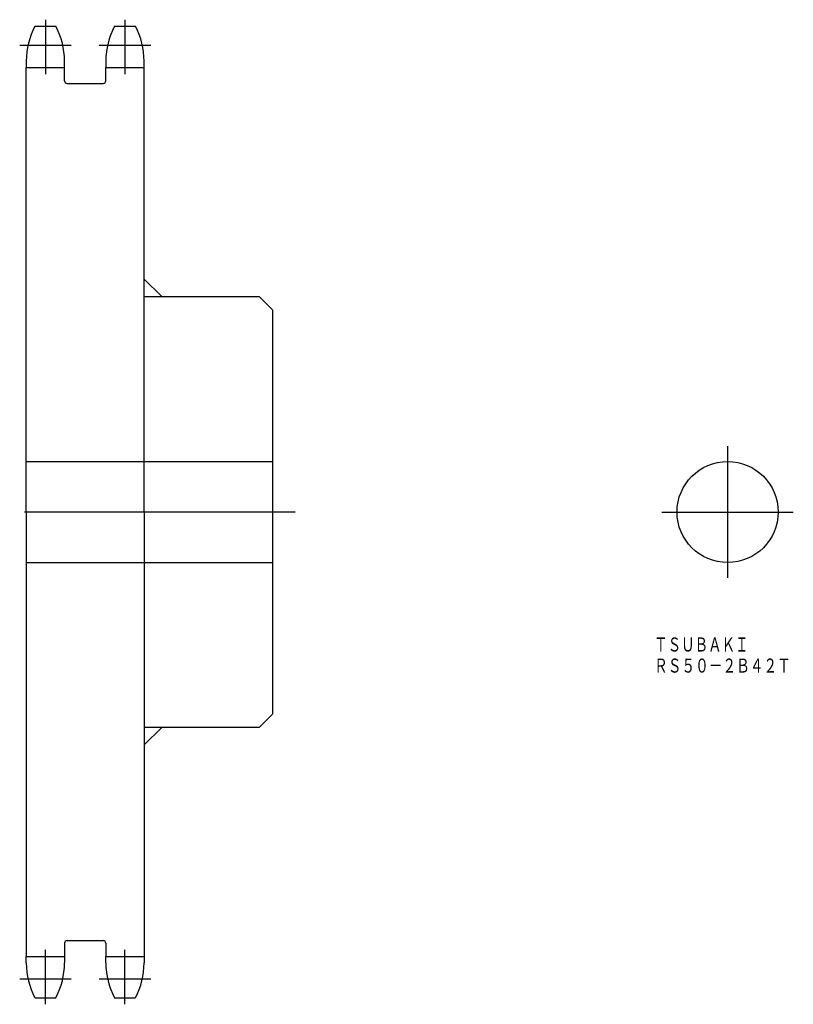
# Model space of a CAD drawing. Extents: x -41 to 135, y -109 to 115.
import ezdxf
from ezdxf.enums import TextEntityAlignment as Align

# ---------------------------------------------------------------- set-up
doc = ezdxf.new("R2010")
doc.units = 0
doc.layers.add('LAYER0016', color=7, linetype='CONTINUOUS')
doc.styles.add('FDASTYLE0', font='txt.shx', dxfattribs={"width": 0.663886, "bigfont": 'bigfont'})

msp = doc.modelspace()

# ---------------------------------------------------------------- linework, layer by layer
at = {"layer": 'LAYER0016', "color": 7, "linetype": 'CONTINUOUS'}
for p, q in [((-35.07, 114.52), (-35.07, 102.16)), ((-16.97, 114.52), (-16.97, 102.16)), ((-37.42, 113.02), (-32.72, 113.02)), ((-19.32, 113.02), (-14.62, 113.02)), ((-40.92, 108.74), (-29.22, 108.74)), ((-22.82, 108.74), (-11.12, 108.74)), ((-39.42, 105.12), (-39.42, 103.66)), ((-39.42, 2.52), (-39.42, 103.66)), ((-39.42, 103.66), (-30.72, 103.66)), ((-30.72, 103.66), (-30.72, 105.12)), ((-30.72, 100.62), (-30.72, 103.66)), ((-21.32, 105.12), (-21.32, 103.66)), ((-21.32, 100.62), (-21.32, 103.66)), ((-21.32, 103.66), (-12.62, 103.66)), ((-12.62, 103.66), (-12.62, 105.12)), ((-12.62, 2.52), (-12.62, 103.66)), ((-30.12, 100.02), (-21.92, 100.02)), ((-12.62, 55.52), (-8.62, 51.52)), ((-12.62, 51.52), (13.58, 51.52)), ((13.58, 51.52), (16.58, 48.52)), ((16.58, 48.52), (16.58, -43.48)), ((120.11, 17.47), (120.11, -12.43)), ((-39.42, 14.02), (16.58, 14.02)), ((21.75, 2.52), (-39.85, 2.52)), ((-39.42, 2.52), (-39.42, -98.61)), ((-12.62, 2.52), (-12.62, -98.61)), ((105.16, 2.52), (135.06, 2.52)), ((-39.42, -8.98), (16.58, -8.98)), ((16.58, -43.48), (13.58, -46.48)), ((13.58, -46.48), (-12.62, -46.48)), ((-12.62, -50.48), (-8.62, -46.48)), ((-30.72, -95.58), (-30.72, -98.61)), ((-30.12, -94.98), (-21.92, -94.98)), ((-21.32, -95.58), (-21.32, -98.61)), ((-35.07, -109.48), (-35.07, -97.11)), ((-16.97, -109.48), (-16.97, -97.11)), ((-39.42, -100.08), (-39.42, -98.61)), ((-39.42, -98.61), (-30.72, -98.61)), ((-30.72, -98.61), (-30.72, -100.08)), ((-21.32, -100.08), (-21.32, -98.61)), ((-21.32, -98.61), (-12.62, -98.61)), ((-12.62, -98.61), (-12.62, -100.08)), ((-40.92, -103.69), (-29.22, -103.69)), ((-22.82, -103.69), (-11.12, -103.69)), ((-37.42, -107.98), (-32.72, -107.98)), ((-19.32, -107.98), (-14.62, -107.98))]:
    msp.add_line(p, q, dxfattribs=at)
msp.add_circle((120.11, 2.52), 11.5, dxfattribs=at)
for centre, radius, start, end in [((-22.52, 105.12), 16.9, 152.1307, 180), ((-47.62, 105.12), 16.9, 0, 27.8693), ((-4.42, 105.12), 16.9, 152.1307, 180), ((-29.52, 105.12), 16.9, 0, 27.8693), ((-30.12, 100.62), 0.6, 180, 270), ((-21.92, 100.62), 0.6, 270, 0), ((-30.12, -95.58), 0.6, 90, 180), ((-21.92, -95.58), 0.6, 0, 90), ((-22.52, -100.08), 16.9, 180, 207.8693), ((-47.62, -100.08), 16.9, 332.1307, 0), ((-4.42, -100.08), 16.9, 180, 207.8693), ((-29.52, -100.08), 16.9, 332.1307, 0)]:
    msp.add_arc(centre, radius, start, end, dxfattribs=at)

# ---------------------------------------------------------------- texts
at = {"layer": 'LAYER0016', "color": 7, "style": 'FDASTYLE0'}
for s, width, p, p2 in [('ＴＳＵＢＡＫＩ', 0.663886, (103.4, -29.22), (124.89, -29.22)), ('ＲＳ５０－２Ｂ４２Ｔ', 0.66671, (103.4, -34.02), (134.49, -34.02))]:
    msp.add_text(s, height=3.2, dxfattribs=dict(at, width=width)).set_placement(p, p2, align=Align.FIT)

doc.saveas('drawing.dxf')
